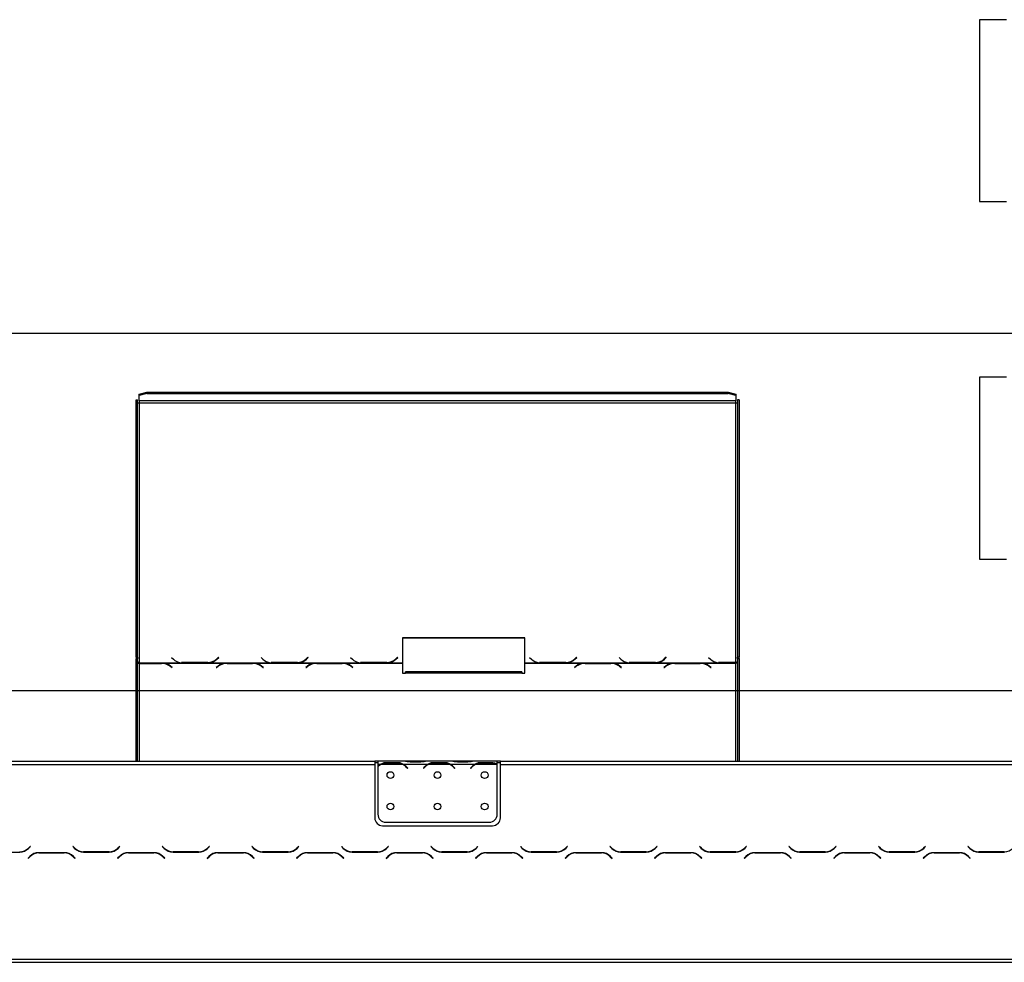
# Model space of a CAD drawing. Units: millimetres. Extents: x 26 to 4238, y 108 to 3331.
# Drawn here: x 970 to 1597, y 2555 to 3156 of the extents above; entities that cross this region are included whole.
import ezdxf

# ---------------------------------------------------------------- set-up
doc = ezdxf.new("R2010")
doc.units = ezdxf.units.MM
doc.header["$LTSCALE"] = 16
doc.layers.add('FORMAT', color=7, linetype='Continuous')
doc.styles.add('SLDTEXTSTYLE0', font='TXT', dxfattribs={"width": 0.75})
doc.dimstyles.new('SLDDIMSTYLE0', dxfattribs={"dimtxt": 56, "dimasz": 52.832, "dimexe": 0, "dimexo": 0.0625, "dimgap": 14, "dimtad": 1, "dimrnd": 1e-09, "dimzin": 12, "dimdsep": 46, "dimtxsty": 'SLDTEXTSTYLE0', "dimsah": 1, "dimcen": 0.09, "dimadec": 0, "dimazin": 3, "dimtfac": 1, "dimtofl": 0, "dimtmove": 0, "dimatfit": 3, "dimfxl": 0, "dimfrac": 2, "dimtolj": 1, "dimtzin": 12, "dimarcsym": 0})

# ---------------------------------------------------------------- blocks, each defined once
blk = doc.blocks.new('_D')
at = {"layer": 'FORMAT'}
for p, q in [((1598.3, 2928.04), (1581.24, 2928.04)), ((1581.24, 2928.04), (1581.24, 2812.18)), ((1803.46, 2928.04), (1820.53, 2928.04)), ((1820.53, 2928.04), (1820.53, 2812.18)), ((1741.04, 2914.91), (1687.28, 2825.31)), ((1581.24, 2812.18), (1598.3, 2812.18)), ((1820.53, 2812.18), (1803.46, 2812.18)), ((372.09, 2432.99), (372.09, 2744.39)), ((2100.09, 2432.99), (2100.09, 2744.39)), ((2100.09, 2728.39), (372.09, 2728.39))]:
    blk.add_line(p, q, dxfattribs=at)
for points in [[(372.09, 2728.39), (424.93, 2720.26), (424.93, 2736.52)], [(2100.09, 2728.39), (2047.26, 2736.52), (2047.26, 2720.26)]]:
    blk.add_solid(points, dxfattribs=at)
at = {"layer": 'FORMAT', "attachment_point": 1, "style": 'SLDTEXTSTYLE0'}
for s, insert, char_height in [('1', (1681.06, 2927.86), 44.8), ('68', (1598.3, 2902.2), 56), ('"', (1780.36, 2902.2), 56), ('16', (1714.16, 2869.93), 44.8), ('1728', (1618.13, 2800.58), 56)]:
    blk.add_mtext(s, dxfattribs=dict(at, insert=insert, char_height=char_height))
blk = doc.blocks.new('_D_1')
at = {"layer": 'FORMAT'}
for p, q in [((1598.3, 3155.68), (1581.24, 3155.68)), ((1581.24, 3155.68), (1581.24, 3039.82)), ((1803.46, 3155.68), (1820.53, 3155.68)), ((1820.53, 3155.68), (1820.53, 3039.82)), ((1741.04, 3142.55), (1687.28, 3052.95)), ((1581.24, 3039.82), (1598.3, 3039.82)), ((1820.53, 3039.82), (1803.46, 3039.82)), ((254.09, 2502.73), (254.09, 2972.04)), ((2218.09, 2502.73), (2218.09, 2972.04)), ((254.09, 2956.04), (2218.09, 2956.04))]:
    blk.add_line(p, q, dxfattribs=at)
for points in [[(254.09, 2956.04), (306.93, 2947.91), (306.93, 2964.16)], [(2218.09, 2956.04), (2165.26, 2964.16), (2165.26, 2947.91)]]:
    blk.add_solid(points, dxfattribs=at)
at = {"layer": 'FORMAT', "attachment_point": 1, "style": 'SLDTEXTSTYLE0'}
for s, insert, char_height in [('5', (1681.06, 3155.5), 44.8), ('77', (1598.3, 3129.85), 56), ('"', (1780.36, 3129.85), 56), ('16', (1714.16, 3097.57), 44.8), ('1964', (1618.13, 3028.22), 56)]:
    blk.add_mtext(s, dxfattribs=dict(at, insert=insert, char_height=char_height))

msp = doc.modelspace()

# ---------------------------------------------------------------- linework, layer by layer
at = {"color": 7, "linetype": 'Continuous', "lineweight": 25}
for p, q in [((1046.093, 2917.323), (1051.093, 2918.617)), ((1051.093, 2917.651), (1046.093, 2916.357)), ((1046.093, 2916.357), (1046.093, 2917.323)), ((1046.093, 2912.992), (1046.093, 2916.357)), ((1051.093, 2918.617), (1051.093, 2917.651)), ((1051.093, 2918.617), (1421.093, 2918.617)), ((1051.093, 2917.651), (1421.093, 2917.651)), ((1421.093, 2917.651), (1421.093, 2918.617)), ((1421.093, 2918.617), (1426.093, 2917.323)), ((1426.093, 2916.357), (1421.093, 2917.651)), ((1426.093, 2917.323), (1426.093, 2916.357)), ((1426.093, 2916.357), (1426.093, 2912.992)), ((1044.093, 2913.579), (1045.093, 2913.579)), ((1044.093, 2749.756), (1044.093, 2913.579)), ((1045.093, 2749.756), (1045.093, 2913.579)), ((1426.093, 2912.992), (1046.093, 2912.992)), ((1046.093, 2912.992), (1046.093, 2911.767)), ((1046.093, 2911.767), (1046.093, 2746.272)), ((1046.093, 2911.767), (1426.093, 2911.767)), ((1426.093, 2911.767), (1426.093, 2912.992)), ((1426.093, 2746.401), (1426.093, 2911.767)), ((1427.093, 2913.579), (1427.093, 2749.756)), ((1428.093, 2913.579), (1427.093, 2913.579)), ((1428.093, 2913.579), (1428.093, 2749.756)), ((1291.733, 2762.177), (1213.733, 2762.177)), ((1213.733, 2762.177), (1213.733, 2746.272)), ((1291.733, 2761.918), (1213.733, 2761.918)), ((1291.733, 2746.272), (1291.733, 2762.177)), ((1045.093, 2749.756), (1044.093, 2749.756)), ((1044.093, 2749.756), (1044.093, 2748.756)), ((1044.093, 2683.488), (1044.093, 2748.756)), ((1044.093, 2748.756), (1045.093, 2748.756)), ((1045.093, 2749.756), (1045.093, 2748.756)), ((1045.093, 2683.488), (1045.093, 2748.756)), ((1046.093, 2746.272), (1072.514, 2746.272)), ((1046.093, 2745.956), (1046.093, 2746.272)), ((1066.733, 2749.588), (1067.89, 2748.471)), ((1072.514, 2746.272), (1073.547, 2746.224)), ((1073.63, 2746.401), (1073.067, 2746.42)), ((1073.547, 2746.224), (1089.919, 2746.224)), ((1089.837, 2746.401), (1073.63, 2746.401)), ((1089.919, 2746.224), (1090.952, 2746.272)), ((1090.952, 2746.272), (1129.514, 2746.272)), ((1095.493, 2748.405), (1094.951, 2747.928)), ((1096.592, 2749.725), (1095.493, 2748.664)), ((1096.592, 2749.466), (1095.493, 2748.405)), ((1095.493, 2748.405), (1095.493, 2748.664)), ((1095.576, 2748.471), (1096.733, 2749.588)), ((1096.733, 2749.588), (1096.592, 2749.725)), ((1096.592, 2749.466), (1096.592, 2749.725)), ((1096.599, 2749.459), (1096.592, 2749.466)), ((1123.733, 2749.588), (1124.89, 2748.471)), ((1129.514, 2746.272), (1130.547, 2746.224)), ((1130.63, 2746.401), (1130.067, 2746.42)), ((1130.547, 2746.224), (1146.919, 2746.224)), ((1146.837, 2746.401), (1130.63, 2746.401)), ((1146.919, 2746.224), (1147.952, 2746.272)), ((1147.952, 2746.272), (1186.514, 2746.272)), ((1152.493, 2748.405), (1151.951, 2747.928)), ((1153.592, 2749.725), (1152.493, 2748.664)), ((1153.592, 2749.466), (1152.493, 2748.405)), ((1152.493, 2748.405), (1152.493, 2748.664)), ((1152.576, 2748.471), (1153.733, 2749.588)), ((1153.733, 2749.588), (1153.592, 2749.725)), ((1153.592, 2749.466), (1153.592, 2749.725)), ((1153.599, 2749.459), (1153.592, 2749.466)), ((1180.733, 2749.588), (1181.89, 2748.471)), ((1186.514, 2746.272), (1187.547, 2746.224)), ((1187.63, 2746.401), (1187.067, 2746.42)), ((1187.547, 2746.224), (1203.919, 2746.224)), ((1203.837, 2746.401), (1187.63, 2746.401)), ((1203.919, 2746.224), (1204.952, 2746.272)), ((1204.952, 2746.272), (1213.733, 2746.272)), ((1209.493, 2748.405), (1208.951, 2747.928)), ((1210.592, 2749.725), (1209.493, 2748.664)), ((1210.592, 2749.466), (1209.493, 2748.405)), ((1209.493, 2748.405), (1209.493, 2748.664)), ((1209.576, 2748.471), (1210.733, 2749.588)), ((1210.733, 2749.588), (1210.592, 2749.725)), ((1210.592, 2749.466), (1210.592, 2749.725)), ((1210.599, 2749.459), (1210.592, 2749.466)), ((1213.733, 2746.272), (1213.733, 2745.915)), ((1291.733, 2746.272), (1300.514, 2746.272)), ((1291.733, 2745.915), (1291.733, 2746.272)), ((1294.733, 2749.588), (1295.89, 2748.471)), ((1300.514, 2746.272), (1301.547, 2746.224)), ((1301.63, 2746.401), (1301.067, 2746.42)), ((1301.547, 2746.224), (1317.919, 2746.224)), ((1317.837, 2746.401), (1301.63, 2746.401)), ((1317.919, 2746.224), (1318.952, 2746.272)), ((1318.952, 2746.272), (1357.514, 2746.272)), ((1323.493, 2748.405), (1322.951, 2747.928)), ((1324.592, 2749.725), (1323.493, 2748.664)), ((1324.592, 2749.466), (1323.493, 2748.405)), ((1323.493, 2748.405), (1323.493, 2748.664)), ((1323.576, 2748.471), (1324.733, 2749.588)), ((1324.733, 2749.588), (1324.592, 2749.725)), ((1324.592, 2749.466), (1324.592, 2749.725)), ((1324.599, 2749.459), (1324.592, 2749.466)), ((1351.733, 2749.588), (1352.89, 2748.471)), ((1357.514, 2746.272), (1358.547, 2746.224)), ((1358.63, 2746.401), (1358.067, 2746.42)), ((1358.547, 2746.224), (1374.919, 2746.224)), ((1374.837, 2746.401), (1358.63, 2746.401)), ((1374.919, 2746.224), (1375.952, 2746.272)), ((1375.952, 2746.272), (1414.514, 2746.272)), ((1380.493, 2748.405), (1379.951, 2747.928)), ((1381.592, 2749.725), (1380.493, 2748.664)), ((1381.592, 2749.466), (1380.493, 2748.405)), ((1380.493, 2748.405), (1380.493, 2748.664)), ((1380.576, 2748.471), (1381.733, 2749.588)), ((1381.733, 2749.588), (1381.592, 2749.725)), ((1381.592, 2749.466), (1381.592, 2749.725)), ((1381.599, 2749.459), (1381.592, 2749.466)), ((1408.733, 2749.588), (1409.89, 2748.471)), ((1414.514, 2746.272), (1415.547, 2746.224)), ((1415.63, 2746.401), (1415.067, 2746.42)), ((1415.547, 2746.224), (1426.093, 2746.224)), ((1426.093, 2746.401), (1415.63, 2746.401)), ((1426.093, 2746.224), (1426.093, 2746.401)), ((1426.093, 2746.224), (1426.093, 2745.915)), ((1428.093, 2749.756), (1427.093, 2749.756)), ((1427.093, 2748.861), (1427.093, 2749.756)), ((1427.093, 2748.861), (1428.093, 2748.861)), ((1427.093, 2748.861), (1427.093, 2683.488)), ((1428.093, 2748.861), (1428.093, 2749.756)), ((1428.093, 2748.861), (1428.093, 2683.488)), ((1060.373, 2745.956), (1046.093, 2745.956)), ((1046.093, 2745.956), (1046.093, 2745.811)), ((1046.093, 2745.811), (1060.29, 2745.811)), ((1061.406, 2745.915), (1060.373, 2745.956)), ((1061.406, 2745.915), (1101.014, 2745.915)), ((1061.406, 2745.915), (1061.406, 2745.632)), ((1065.947, 2743.964), (1067.045, 2743.099)), ((1067.187, 2743.21), (1066.03, 2744.122)), ((1067.045, 2743.099), (1067.187, 2743.21)), ((1096.39, 2744.122), (1095.233, 2743.21)), ((1095.233, 2743.21), (1095.375, 2743.099)), ((1095.375, 2743.099), (1096.473, 2743.964)), ((1102.047, 2745.956), (1101.014, 2745.915)), ((1118.419, 2745.956), (1102.047, 2745.956)), ((1102.13, 2745.811), (1118.337, 2745.811)), ((1119.452, 2745.915), (1118.419, 2745.956)), ((1119.452, 2745.915), (1158.014, 2745.915)), ((1119.452, 2745.915), (1119.452, 2745.632)), ((1123.993, 2743.964), (1125.092, 2743.099)), ((1125.233, 2743.21), (1124.076, 2744.122)), ((1125.092, 2743.099), (1125.233, 2743.21)), ((1153.39, 2744.122), (1152.233, 2743.21)), ((1152.233, 2743.21), (1152.375, 2743.099)), ((1152.375, 2743.099), (1153.473, 2743.964)), ((1159.047, 2745.956), (1158.014, 2745.915)), ((1175.419, 2745.956), (1159.047, 2745.956)), ((1159.13, 2745.811), (1175.337, 2745.811)), ((1176.452, 2745.915), (1175.419, 2745.956)), ((1176.452, 2745.915), (1213.733, 2745.915)), ((1176.452, 2745.915), (1176.452, 2745.632)), ((1180.993, 2743.964), (1182.092, 2743.099)), ((1182.233, 2743.21), (1181.076, 2744.122)), ((1182.092, 2743.099), (1182.233, 2743.21)), ((1213.733, 2745.915), (1213.733, 2739.611)), ((1289.733, 2740.38), (1215.733, 2740.38)), ((1215.733, 2739.611), (1215.733, 2740.38)), ((1289.733, 2740.38), (1289.733, 2739.611)), ((1291.733, 2739.611), (1291.733, 2745.915)), ((1291.733, 2745.915), (1329.014, 2745.915)), ((1324.39, 2744.122), (1323.233, 2743.21)), ((1323.233, 2743.21), (1323.375, 2743.099)), ((1323.375, 2743.099), (1324.473, 2743.964)), ((1330.047, 2745.956), (1329.014, 2745.915)), ((1346.419, 2745.956), (1330.047, 2745.956)), ((1330.13, 2745.811), (1346.337, 2745.811)), ((1347.452, 2745.915), (1346.419, 2745.956)), ((1347.452, 2745.915), (1386.014, 2745.915)), ((1347.452, 2745.915), (1347.452, 2745.632)), ((1351.993, 2743.964), (1353.092, 2743.099)), ((1353.233, 2743.21), (1352.076, 2744.122)), ((1353.092, 2743.099), (1353.233, 2743.21)), ((1381.39, 2744.122), (1380.233, 2743.21)), ((1380.233, 2743.21), (1380.375, 2743.099)), ((1380.375, 2743.099), (1381.473, 2743.964)), ((1387.047, 2745.956), (1386.014, 2745.915)), ((1403.419, 2745.956), (1387.047, 2745.956)), ((1387.13, 2745.811), (1403.337, 2745.811)), ((1404.452, 2745.915), (1403.419, 2745.956)), ((1404.452, 2745.915), (1426.093, 2745.915)), ((1404.452, 2745.915), (1404.452, 2745.632)), ((1408.993, 2743.964), (1410.092, 2743.099)), ((1410.233, 2743.21), (1409.076, 2744.122)), ((1410.092, 2743.099), (1410.233, 2743.21)), ((1213.733, 2739.611), (1215.733, 2739.611)), ((1289.733, 2739.611), (1215.733, 2739.611)), ((1289.733, 2739.611), (1291.733, 2739.611)), ((462.593, 2683.488), (1196.093, 2683.488)), ((1196.093, 2683.488), (1196.093, 2681.488)), ((1198.093, 2683.488), (1196.093, 2683.488)), ((1198.093, 2683.488), (1198.093, 2681.488)), ((1214.859, 2683.488), (1198.093, 2683.488)), ((1215.287, 2683.488), (1214.859, 2683.488)), ((1218.761, 2683.488), (1215.287, 2683.488)), ((1225.426, 2683.488), (1218.761, 2683.488)), ((1228.9, 2683.488), (1225.426, 2683.488)), ((1229.328, 2683.488), (1228.9, 2683.488)), ((1244.859, 2683.488), (1229.328, 2683.488)), ((1245.287, 2683.488), (1244.859, 2683.488)), ((1248.761, 2683.488), (1245.287, 2683.488)), ((1255.426, 2683.488), (1248.761, 2683.488)), ((1258.9, 2683.488), (1255.426, 2683.488)), ((1259.374, 2683.488), (1258.9, 2683.488)), ((1274.093, 2683.488), (1259.328, 2683.488)), ((1274.093, 2681.665), (1274.093, 2683.488)), ((1276.093, 2683.488), (1274.093, 2683.488)), ((1276.093, 2681.488), (1276.093, 2683.488)), ((1276.093, 2683.488), (2009.593, 2683.488)), ((462.593, 2681.488), (1196.093, 2681.488)), ((1198.093, 2682.488), (1196.093, 2682.488)), ((1196.093, 2681.488), (1196.093, 2647.488)), ((1199.859, 2681.488), (1198.093, 2681.488)), ((1198.093, 2681.488), (1198.093, 2680.151)), ((1198.093, 2679.864), (1198.093, 2649.724)), ((1213.9, 2681.488), (1200.287, 2681.488)), ((1203.761, 2682.8), (1210.426, 2682.8)), ((1203.761, 2682.144), (1203.761, 2682.8)), ((1203.761, 2682.304), (1210.426, 2682.304)), ((1210.426, 2682.144), (1210.426, 2682.8)), ((1229.859, 2681.488), (1214.328, 2681.488)), ((1216.401, 2679.518), (1216.94, 2678.876)), ((1217.093, 2679.004), (1216.554, 2679.647)), ((1216.94, 2678.876), (1217.093, 2679.004)), ((1225.426, 2682.999), (1218.761, 2682.999)), ((1227.632, 2679.647), (1227.093, 2679.004)), ((1227.093, 2679.004), (1227.247, 2678.876)), ((1227.247, 2678.876), (1227.786, 2679.518)), ((1243.9, 2681.488), (1230.287, 2681.488)), ((1233.761, 2682.8), (1240.426, 2682.8)), ((1233.761, 2682.144), (1233.761, 2682.8)), ((1233.761, 2682.304), (1240.426, 2682.304)), ((1240.426, 2682.144), (1240.426, 2682.8)), ((1259.859, 2681.488), (1244.328, 2681.488)), ((1246.401, 2679.518), (1246.94, 2678.876)), ((1247.093, 2679.004), (1246.554, 2679.647)), ((1246.94, 2678.876), (1247.093, 2679.004)), ((1255.426, 2682.999), (1248.761, 2682.999)), ((1257.632, 2679.647), (1257.093, 2679.004)), ((1257.093, 2679.004), (1257.247, 2678.876)), ((1257.247, 2678.876), (1257.786, 2679.518)), ((1273.9, 2681.488), (1260.287, 2681.488)), ((1263.761, 2682.144), (1263.761, 2682.8)), ((1263.761, 2682.8), (1270.426, 2682.8)), ((1263.761, 2682.304), (1270.426, 2682.304)), ((1270.426, 2682.144), (1270.426, 2682.8)), ((1276.093, 2682.488), (1274.093, 2682.488)), ((1274.093, 2681.577), (1274.093, 2681.665)), ((1274.093, 2649.724), (1274.093, 2681.389)), ((1276.093, 2647.488), (1276.093, 2681.488)), ((1276.093, 2681.488), (2009.593, 2681.488)), ((1201.093, 2642.488), (1271.093, 2642.488)), ((1203.093, 2644.724), (1269.093, 2644.724)), ((976.702, 2629.33), (975.604, 2628.232)), ((975.687, 2628.032), (976.843, 2629.188)), ((976.843, 2629.188), (976.702, 2629.33)), ((1003.985, 2629.33), (1003.843, 2629.188)), ((1003.843, 2629.188), (1005, 2628.032)), ((1005.083, 2628.232), (1003.985, 2629.33)), ((1033.702, 2629.33), (1032.604, 2628.232)), ((1032.687, 2628.032), (1033.843, 2629.188)), ((1033.843, 2629.188), (1033.702, 2629.33)), ((1060.985, 2629.33), (1060.843, 2629.188)), ((1060.843, 2629.188), (1062, 2628.032)), ((1062.083, 2628.232), (1060.985, 2629.33)), ((1090.702, 2629.33), (1089.604, 2628.232)), ((1089.687, 2628.032), (1090.843, 2629.188)), ((1090.843, 2629.188), (1090.702, 2629.33)), ((1117.985, 2629.33), (1117.843, 2629.188)), ((1117.843, 2629.188), (1119, 2628.032)), ((1119.083, 2628.232), (1117.985, 2629.33)), ((1147.702, 2629.33), (1146.604, 2628.232)), ((1146.687, 2628.032), (1147.843, 2629.188)), ((1147.843, 2629.188), (1147.702, 2629.33)), ((1174.985, 2629.33), (1174.843, 2629.188)), ((1174.843, 2629.188), (1176, 2628.032)), ((1176.083, 2628.232), (1174.985, 2629.33)), ((1204.702, 2629.33), (1203.604, 2628.232)), ((1203.687, 2628.032), (1204.843, 2629.188)), ((1204.843, 2629.188), (1204.702, 2629.33)), ((1231.985, 2629.33), (1231.843, 2629.188)), ((1231.843, 2629.188), (1233, 2628.032)), ((1233.083, 2628.232), (1231.985, 2629.33)), ((1261.702, 2629.33), (1260.604, 2628.232)), ((1260.687, 2628.032), (1261.843, 2629.188)), ((1261.843, 2629.188), (1261.702, 2629.33)), ((1288.985, 2629.33), (1288.843, 2629.188)), ((1288.843, 2629.188), (1290, 2628.032)), ((1290.083, 2628.232), (1288.985, 2629.33)), ((1318.702, 2629.33), (1317.604, 2628.232)), ((1317.687, 2628.032), (1318.843, 2629.188)), ((1318.843, 2629.188), (1318.702, 2629.33)), ((1345.985, 2629.33), (1345.843, 2629.188)), ((1345.843, 2629.188), (1347, 2628.032)), ((1347.083, 2628.232), (1345.985, 2629.33)), ((1375.702, 2629.33), (1374.604, 2628.232)), ((1374.687, 2628.032), (1375.843, 2629.188)), ((1375.843, 2629.188), (1375.702, 2629.33)), ((1402.985, 2629.33), (1402.843, 2629.188)), ((1402.843, 2629.188), (1404, 2628.032)), ((1404.083, 2628.232), (1402.985, 2629.33)), ((1432.702, 2629.33), (1431.604, 2628.232)), ((1431.687, 2628.032), (1432.843, 2629.188)), ((1432.843, 2629.188), (1432.702, 2629.33)), ((1459.985, 2629.33), (1459.843, 2629.188)), ((1459.843, 2629.188), (1461, 2628.032)), ((1461.083, 2628.232), (1459.985, 2629.33)), ((1489.702, 2629.33), (1488.604, 2628.232)), ((1488.687, 2628.032), (1489.843, 2629.188)), ((1489.843, 2629.188), (1489.702, 2629.33)), ((1516.985, 2629.33), (1516.843, 2629.188)), ((1516.843, 2629.188), (1518, 2628.032)), ((1518.083, 2628.232), (1516.985, 2629.33)), ((1546.702, 2629.33), (1545.604, 2628.232)), ((1545.687, 2628.032), (1546.843, 2629.188)), ((1546.843, 2629.188), (1546.702, 2629.33)), ((1573.985, 2629.33), (1573.843, 2629.188)), ((1573.843, 2629.188), (1575, 2628.032)), ((1575.083, 2628.232), (1573.985, 2629.33)), ((953.657, 2625.688), (970.03, 2625.688)), ((976.5, 2622.945), (975.343, 2621.788)), ((975.343, 2621.788), (975.485, 2621.647)), ((975.485, 2621.647), (976.583, 2622.745)), ((998.53, 2625.288), (982.157, 2625.288)), ((982.24, 2625.088), (998.447, 2625.088)), ((1004.104, 2622.745), (1005.202, 2621.647)), ((1005.343, 2621.788), (1004.187, 2622.945)), ((1005.202, 2621.647), (1005.343, 2621.788)), ((1010.657, 2625.688), (1027.03, 2625.688)), ((1026.947, 2625.888), (1010.74, 2625.888)), ((1033.5, 2622.945), (1032.343, 2621.788)), ((1032.343, 2621.788), (1032.485, 2621.647)), ((1032.485, 2621.647), (1033.583, 2622.745)), ((1055.53, 2625.288), (1039.157, 2625.288)), ((1039.24, 2625.088), (1055.447, 2625.088)), ((1044.093, 2625.088), (1044.093, 2625.288)), ((1045.093, 2625.088), (1045.093, 2625.288)), ((1061.104, 2622.745), (1062.202, 2621.647)), ((1062.343, 2621.788), (1061.187, 2622.945)), ((1062.202, 2621.647), (1062.343, 2621.788)), ((1067.657, 2625.688), (1084.03, 2625.688)), ((1083.947, 2625.888), (1067.74, 2625.888)), ((1090.5, 2622.945), (1089.343, 2621.788)), ((1089.343, 2621.788), (1089.485, 2621.647)), ((1089.485, 2621.647), (1090.583, 2622.745)), ((1112.53, 2625.288), (1096.157, 2625.288)), ((1096.24, 2625.088), (1112.447, 2625.088)), ((1118.104, 2622.745), (1119.202, 2621.647)), ((1119.343, 2621.788), (1118.187, 2622.945)), ((1119.202, 2621.647), (1119.343, 2621.788)), ((1124.657, 2625.688), (1141.03, 2625.688)), ((1140.947, 2625.888), (1124.74, 2625.888)), ((1147.5, 2622.945), (1146.343, 2621.788)), ((1146.343, 2621.788), (1146.485, 2621.647)), ((1146.485, 2621.647), (1147.583, 2622.745)), ((1169.53, 2625.288), (1153.157, 2625.288)), ((1153.24, 2625.088), (1169.447, 2625.088)), ((1175.104, 2622.745), (1176.202, 2621.647)), ((1176.343, 2621.788), (1175.187, 2622.945)), ((1176.202, 2621.647), (1176.343, 2621.788)), ((1181.657, 2625.688), (1198.03, 2625.688)), ((1197.947, 2625.888), (1181.74, 2625.888)), ((1204.5, 2622.945), (1203.343, 2621.788)), ((1203.343, 2621.788), (1203.485, 2621.647)), ((1203.485, 2621.647), (1204.583, 2622.745)), ((1226.53, 2625.288), (1210.157, 2625.288)), ((1210.24, 2625.088), (1226.447, 2625.088)), ((1232.104, 2622.745), (1233.202, 2621.647)), ((1233.343, 2621.788), (1232.187, 2622.945)), ((1233.202, 2621.647), (1233.343, 2621.788)), ((1238.657, 2625.688), (1255.03, 2625.688)), ((1254.947, 2625.888), (1238.74, 2625.888)), ((1261.5, 2622.945), (1260.343, 2621.788)), ((1260.343, 2621.788), (1260.485, 2621.647)), ((1260.485, 2621.647), (1261.583, 2622.745)), ((1283.53, 2625.288), (1267.157, 2625.288)), ((1267.24, 2625.088), (1283.447, 2625.088)), ((1289.104, 2622.745), (1290.202, 2621.647)), ((1290.343, 2621.788), (1289.187, 2622.945)), ((1290.202, 2621.647), (1290.343, 2621.788)), ((1295.657, 2625.688), (1312.03, 2625.688)), ((1311.947, 2625.888), (1295.74, 2625.888)), ((1318.5, 2622.945), (1317.343, 2621.788)), ((1317.343, 2621.788), (1317.485, 2621.647)), ((1317.485, 2621.647), (1318.583, 2622.745)), ((1340.53, 2625.288), (1324.157, 2625.288)), ((1324.24, 2625.088), (1340.447, 2625.088)), ((1346.104, 2622.745), (1347.202, 2621.647)), ((1347.343, 2621.788), (1346.187, 2622.945)), ((1347.202, 2621.647), (1347.343, 2621.788)), ((1352.657, 2625.688), (1369.03, 2625.688)), ((1368.947, 2625.888), (1352.74, 2625.888)), ((1375.5, 2622.945), (1374.343, 2621.788)), ((1374.343, 2621.788), (1374.485, 2621.647)), ((1374.485, 2621.647), (1375.583, 2622.745)), ((1397.53, 2625.288), (1381.157, 2625.288)), ((1381.24, 2625.088), (1397.447, 2625.088)), ((1403.104, 2622.745), (1404.202, 2621.647)), ((1404.343, 2621.788), (1403.187, 2622.945)), ((1404.202, 2621.647), (1404.343, 2621.788)), ((1409.657, 2625.688), (1426.03, 2625.688)), ((1425.947, 2625.888), (1409.74, 2625.888)), ((1427.093, 2625.971), (1427.093, 2625.759)), ((1428.093, 2626.182), (1428.093, 2625.959)), ((1432.5, 2622.945), (1431.343, 2621.788)), ((1431.343, 2621.788), (1431.485, 2621.647)), ((1431.485, 2621.647), (1432.583, 2622.745)), ((1454.53, 2625.288), (1438.157, 2625.288)), ((1438.24, 2625.088), (1454.447, 2625.088)), ((1460.104, 2622.745), (1461.202, 2621.647)), ((1461.343, 2621.788), (1460.187, 2622.945)), ((1461.202, 2621.647), (1461.343, 2621.788)), ((1466.657, 2625.688), (1483.03, 2625.688)), ((1482.947, 2625.888), (1466.74, 2625.888)), ((1489.5, 2622.945), (1488.343, 2621.788)), ((1488.343, 2621.788), (1488.485, 2621.647)), ((1488.485, 2621.647), (1489.583, 2622.745)), ((1511.53, 2625.288), (1495.157, 2625.288)), ((1495.24, 2625.088), (1511.447, 2625.088)), ((1517.104, 2622.745), (1518.202, 2621.647)), ((1518.343, 2621.788), (1517.187, 2622.945)), ((1518.202, 2621.647), (1518.343, 2621.788)), ((1523.657, 2625.688), (1540.03, 2625.688)), ((1539.947, 2625.888), (1523.74, 2625.888)), ((1546.5, 2622.945), (1545.343, 2621.788)), ((1545.343, 2621.788), (1545.485, 2621.647)), ((1545.485, 2621.647), (1546.583, 2622.745)), ((1568.53, 2625.288), (1552.157, 2625.288)), ((1552.24, 2625.088), (1568.447, 2625.088)), ((1574.104, 2622.745), (1575.202, 2621.647)), ((1575.343, 2621.788), (1574.187, 2622.945)), ((1575.202, 2621.647), (1575.343, 2621.788)), ((1580.657, 2625.688), (1597.03, 2625.688)), ((1596.947, 2625.888), (1580.74, 2625.888)), ((304.593, 2557.488), (2167.593, 2557.488)), ((304.593, 2555.488), (2167.593, 2555.488))]:
    msp.add_line(p, q, dxfattribs=at)
at = {"color": 8, "linetype": 'Continuous', "lineweight": 25}
for p, q in [((1073.63, 2746.224), (1073.63, 2746.401)), ((1089.837, 2746.224), (1089.837, 2746.401)), ((1130.63, 2746.224), (1130.63, 2746.401)), ((1146.837, 2746.224), (1146.837, 2746.401)), ((1187.63, 2746.224), (1187.63, 2746.401)), ((1203.837, 2746.224), (1203.837, 2746.401)), ((1301.63, 2746.224), (1301.63, 2746.401)), ((1317.837, 2746.224), (1317.837, 2746.401)), ((1358.63, 2746.224), (1358.63, 2746.401)), ((1374.837, 2746.224), (1374.837, 2746.401)), ((1415.63, 2746.224), (1415.63, 2746.401)), ((1046.093, 2745.811), (1046.093, 2683.488)), ((1066.03, 2743.899), (1066.03, 2744.122)), ((1096.39, 2743.899), (1096.39, 2744.122)), ((1124.076, 2743.899), (1124.076, 2744.122)), ((1153.39, 2743.899), (1153.39, 2744.122)), ((1181.076, 2743.899), (1181.076, 2744.122)), ((1324.39, 2743.899), (1324.39, 2744.122)), ((1352.076, 2743.899), (1352.076, 2744.122)), ((1381.39, 2743.899), (1381.39, 2744.122)), ((1409.076, 2743.899), (1409.076, 2744.122)), ((1426.093, 2683.488), (1426.093, 2745.915)), ((1218.761, 2682.999), (1218.761, 2683.488)), ((1225.426, 2682.999), (1225.426, 2683.488)), ((1248.761, 2682.999), (1248.761, 2683.488)), ((1255.426, 2682.999), (1255.426, 2683.488)), ((1046.093, 2625.288), (1046.093, 2625.088)), ((1426.093, 2625.689), (1426.093, 2625.89))]:
    msp.add_line(p, q, dxfattribs=at)
at = {"color": 7, "linetype": 'Continuous', "lineweight": 25}
for centre in [(1206.093, 2674.724), (1236.093, 2674.724), (1266.093, 2674.724), (1206.093, 2654.724), (1236.093, 2654.724), (1266.093, 2654.724)]:
    msp.add_circle(centre, 2.15, dxfattribs=at)
for centre, radius, start, end in [((1045.86, 2912.927), 1.183, 229.609308, 281.369055), ((1426.327, 2912.927), 1.183, 258.630945, 310.390692), ((1073.506, 2754.321), 8.11, 226.168093, 262.971692), ((1089.86, 2754.544), 8.143, 269.837068, 313.775588), ((1089.96, 2754.321), 8.11, 277.028308, 313.831907), ((1130.506, 2754.321), 8.11, 226.168093, 262.971692), ((1146.86, 2754.544), 8.143, 269.837068, 313.775588), ((1146.96, 2754.321), 8.11, 277.028308, 313.831907), ((1187.506, 2754.321), 8.11, 226.168093, 262.971692), ((1203.86, 2754.544), 8.143, 269.837068, 313.775588), ((1203.96, 2754.321), 8.11, 277.028308, 313.831907), ((1301.506, 2754.321), 8.11, 226.168093, 262.971692), ((1317.86, 2754.544), 8.143, 269.837068, 313.775588), ((1317.96, 2754.321), 8.11, 277.028308, 313.831907), ((1358.506, 2754.321), 8.11, 226.168093, 262.971692), ((1374.86, 2754.544), 8.143, 269.837068, 313.775588), ((1374.96, 2754.321), 8.11, 277.028308, 313.831907), ((1415.506, 2754.321), 8.11, 226.168093, 262.971692), ((1060.421, 2736.623), 9.188, 53.02904, 90.817104), ((1060.602, 2736.986), 8.965, 52.7404, 84.857059), ((1101.818, 2736.986), 8.965, 95.142941, 127.2596), ((1101.999, 2736.623), 9.188, 89.182896, 126.97096), ((1118.468, 2736.623), 9.188, 53.02904, 90.817104), ((1118.649, 2736.986), 8.965, 52.7404, 84.857059), ((1158.818, 2736.986), 8.965, 95.142941, 127.2596), ((1158.999, 2736.623), 9.188, 89.182896, 126.97096), ((1175.468, 2736.623), 9.188, 53.02904, 90.817104), ((1175.649, 2736.986), 8.965, 52.7404, 84.857059), ((1329.818, 2736.986), 8.965, 95.142941, 127.2596), ((1329.999, 2736.623), 9.188, 89.182896, 126.97096), ((1346.468, 2736.623), 9.188, 53.02904, 90.817104), ((1346.649, 2736.986), 8.965, 52.7404, 84.857059), ((1386.818, 2736.986), 8.965, 95.142941, 127.2596), ((1386.999, 2736.623), 9.188, 89.182896, 126.97096), ((1403.468, 2736.623), 9.188, 53.02904, 90.817104), ((1403.649, 2736.986), 8.965, 52.7404, 84.857059), ((1203.761, 2674.504), 7.8, 116.442963, 136.600294), ((1203.761, 2674.504), 8, 119.191593, 135.106), ((1203.761, 2674.504), 7.8, 90, 116.442963), ((1210.426, 2674.504), 7.8, 63.557037, 90), ((1210.426, 2674.504), 7.8, 40, 63.557037), ((1210.426, 2674.504), 8, 40, 60.808407), ((1233.761, 2674.504), 8, 119.191593, 140), ((1233.761, 2674.504), 7.8, 116.442963, 140), ((1233.761, 2674.504), 7.8, 90, 116.442963), ((1240.426, 2674.504), 7.8, 63.557037, 90), ((1240.426, 2674.504), 7.8, 40, 63.557037), ((1240.426, 2674.504), 8, 40, 60.808407), ((1263.761, 2674.504), 8, 119.191593, 140), ((1263.761, 2674.504), 7.8, 116.442963, 140), ((1263.761, 2674.504), 7.8, 90, 116.442963), ((1270.426, 2674.504), 7.8, 63.557037, 90), ((1270.426, 2674.504), 7.8, 61.954801, 63.557037), ((1201.093, 2647.488), 5, 180, 270), ((1203.093, 2649.724), 5, 180, 270), ((1269.093, 2649.724), 5, 270, 0), ((1271.093, 2647.488), 5, 270, 0), ((969.947, 2633.888), 8, 270, 315), ((970.03, 2633.688), 8, 270, 315), ((1010.657, 2633.688), 8, 225, 270), ((1010.74, 2633.888), 8, 225, 270), ((1026.947, 2633.888), 8, 270, 315), ((1027.03, 2633.688), 8, 270, 315), ((1067.657, 2633.688), 8, 225, 270), ((1067.74, 2633.888), 8, 225, 270), ((1083.947, 2633.888), 8, 270, 315), ((1084.03, 2633.688), 8, 270, 315), ((1124.657, 2633.688), 8, 225, 270), ((1124.74, 2633.888), 8, 225, 270), ((1140.947, 2633.888), 8, 270, 315), ((1141.03, 2633.688), 8, 270, 315), ((1181.657, 2633.688), 8, 225, 270), ((1181.74, 2633.888), 8, 225, 270), ((1197.947, 2633.888), 8, 270, 315), ((1198.03, 2633.688), 8, 270, 315), ((1238.657, 2633.688), 8, 225, 270), ((1238.74, 2633.888), 8, 225, 270), ((1254.947, 2633.888), 8, 270, 315), ((1255.03, 2633.688), 8, 270, 315), ((1295.657, 2633.688), 8, 225, 270), ((1295.74, 2633.888), 8, 225, 270), ((1311.947, 2633.888), 8, 270, 315), ((1312.03, 2633.688), 8, 270, 315), ((1352.657, 2633.688), 8, 225, 270), ((1352.74, 2633.888), 8, 225, 270), ((1368.947, 2633.888), 8, 270, 315), ((1369.03, 2633.688), 8, 270, 315), ((1409.657, 2633.688), 8, 225, 270), ((1409.74, 2633.888), 8, 225, 270), ((1425.947, 2633.888), 8, 270, 315), ((1426.03, 2633.688), 8, 270, 315), ((1466.657, 2633.688), 8, 225, 270), ((1466.74, 2633.888), 8, 225, 270), ((1482.947, 2633.888), 8, 270, 315), ((1483.03, 2633.688), 8, 270, 315), ((1523.657, 2633.688), 8, 225, 270), ((1523.74, 2633.888), 8, 225, 270), ((1539.947, 2633.888), 8, 270, 315), ((1540.03, 2633.688), 8, 270, 315), ((1580.657, 2633.688), 8, 225, 270), ((1580.74, 2633.888), 8, 225, 270), ((1596.947, 2633.888), 8, 270, 315), ((982.157, 2617.288), 8, 90, 135), ((982.24, 2617.088), 8, 90, 135), ((998.447, 2617.088), 8, 45, 90), ((998.53, 2617.288), 8, 45, 90), ((1039.157, 2617.288), 8, 90, 135), ((1039.24, 2617.088), 8, 90, 135), ((1055.447, 2617.088), 8, 45, 90), ((1055.53, 2617.288), 8, 45, 90), ((1096.157, 2617.288), 8, 90, 135), ((1096.24, 2617.088), 8, 90, 135), ((1112.447, 2617.088), 8, 45, 90), ((1112.53, 2617.288), 8, 45, 90), ((1153.157, 2617.288), 8, 90, 135), ((1153.24, 2617.088), 8, 90, 135), ((1169.447, 2617.088), 8, 45, 90), ((1169.53, 2617.288), 8, 45, 90), ((1210.157, 2617.288), 8, 90, 135), ((1210.24, 2617.088), 8, 90, 135), ((1226.447, 2617.088), 8, 45, 90), ((1226.53, 2617.288), 8, 45, 90), ((1267.157, 2617.288), 8, 90, 135), ((1267.24, 2617.088), 8, 90, 135), ((1283.447, 2617.088), 8, 45, 90), ((1283.53, 2617.288), 8, 45, 90), ((1324.157, 2617.288), 8, 90, 135), ((1324.24, 2617.088), 8, 90, 135), ((1340.447, 2617.088), 8, 45, 90), ((1340.53, 2617.288), 8, 45, 90), ((1381.157, 2617.288), 8, 90, 135), ((1381.24, 2617.088), 8, 90, 135), ((1397.447, 2617.088), 8, 45, 90), ((1397.53, 2617.288), 8, 45, 90), ((1438.157, 2617.288), 8, 90, 135), ((1438.24, 2617.088), 8, 90, 135), ((1454.447, 2617.088), 8, 45, 90), ((1454.53, 2617.288), 8, 45, 90), ((1495.157, 2617.288), 8, 90, 135), ((1495.24, 2617.088), 8, 90, 135), ((1511.447, 2617.088), 8, 45, 90), ((1511.53, 2617.288), 8, 45, 90), ((1552.157, 2617.288), 8, 90, 135), ((1552.24, 2617.088), 8, 90, 135), ((1568.447, 2617.088), 8, 45, 90), ((1568.53, 2617.288), 8, 45, 90)]:
    msp.add_arc(centre, radius, start, end, dxfattribs=at)
for points in [[(1045.093, 2747.024), (1045.108, 2746.949), (1045.139, 2746.799), (1045.37, 2746.59), (1045.7, 2746.407), (1045.962, 2746.317), (1046.093, 2746.272)], [(1426.093, 2746.401), (1426.224, 2746.435), (1426.487, 2746.503), (1426.817, 2746.654), (1427.048, 2746.831), (1427.078, 2746.96), (1427.093, 2747.024)], [(1427.093, 2746.129), (1427.078, 2746.082), (1427.048, 2745.987), (1426.817, 2745.884), (1426.487, 2745.843), (1426.224, 2745.891), (1426.093, 2745.915)], [(1046.093, 2745.811), (1045.962, 2745.786), (1045.7, 2745.738), (1045.37, 2745.78), (1045.139, 2745.883), (1045.108, 2745.977), (1045.093, 2746.024)]]:
    msp.add_open_spline(points, degree=3, dxfattribs=at)
for points, knots in [([(1045.093, 2746.261), (1045.17, 2746.232), (1045.457, 2746.12), (1045.824, 2746.059), (1046.093, 2746.013)], [0, 0, 0, 0, 0.2655784, 1, 1, 1, 1]), ([(1426.093, 2746.142), (1426.363, 2746.177), (1426.73, 2746.224), (1427.017, 2746.32), (1427.093, 2746.346)], [0, 0, 0, 0, 0.7344216, 1, 1, 1, 1]), ([(1218.761, 2682.999), (1218.051, 2683.068), (1216.631, 2683.208), (1215.45, 2683.395), (1214.859, 2683.488)], [0, 0, 0, 0, 0.4999557, 1, 1, 1, 1]), ([(1229.328, 2683.488), (1228.738, 2683.394), (1227.557, 2683.206), (1226.137, 2683.068), (1225.426, 2682.999)], [0, 0, 0, 0, 0.4997756, 1, 1, 1, 1]), ([(1248.761, 2682.999), (1248.051, 2683.068), (1246.631, 2683.208), (1245.45, 2683.395), (1244.859, 2683.488)], [0, 0, 0, 0, 0.49995573, 1, 1, 1, 1]), ([(1259.328, 2683.488), (1258.738, 2683.394), (1257.557, 2683.206), (1256.137, 2683.068), (1255.426, 2682.999)], [0, 0, 0, 0, 0.4997756, 1, 1, 1, 1]), ([(1199.859, 2681.488), (1200.449, 2681.881), (1201.63, 2682.665), (1203.05, 2682.755), (1203.761, 2682.8)], [0, 0, 0, 0, 0.4997756, 1, 1, 1, 1]), ([(1210.426, 2682.8), (1211.136, 2682.754), (1212.555, 2682.662), (1213.737, 2681.88), (1214.328, 2681.488)], [0, 0, 0, 0, 0.4999557, 1, 1, 1, 1]), ([(1229.859, 2681.488), (1230.449, 2681.881), (1231.63, 2682.665), (1233.05, 2682.755), (1233.761, 2682.8)], [0, 0, 0, 0, 0.4997756, 1, 1, 1, 1]), ([(1240.426, 2682.8), (1241.136, 2682.754), (1242.555, 2682.662), (1243.737, 2681.88), (1244.328, 2681.488)], [0, 0, 0, 0, 0.4999557, 1, 1, 1, 1]), ([(1259.859, 2681.488), (1260.449, 2681.881), (1261.63, 2682.665), (1263.05, 2682.755), (1263.761, 2682.8)], [0, 0, 0, 0, 0.4997756, 1, 1, 1, 1]), ([(1270.426, 2682.8), (1271.086, 2682.76), (1272.407, 2682.681), (1273.531, 2682.004), (1274.093, 2681.665)], [0, 0, 0, 0, 0.4998913, 1, 1, 1, 1])]:
    msp.add_open_spline(points, degree=3, knots=knots, dxfattribs=at)

# ---------------------------------------------------------------- dimensions: what is measured, and where the dimension line sits
at = {"layer": 'FORMAT'}
dim = msp.add_linear_dim(base=(2218.093, 2956.037), p1=(254.093, 2486.727), p2=(2218.093, 2486.727), angle=0, dimstyle='SLDDIMSTYLE0', dxfattribs=at)
dim.commit()
dim.dimension.update_dxf_attribs({"geometry": '_D_1', "text_midpoint": (1700.882, 2956.037), "dimtype": 160})
dim = msp.add_linear_dim(base=(372.093, 2728.392), p1=(2100.093, 2416.988), p2=(372.093, 2416.988), dimstyle='SLDDIMSTYLE0', dxfattribs=at)
dim.commit()
dim.dimension.update_dxf_attribs({"geometry": '_D', "text_midpoint": (1700.882, 2728.392), "dimtype": 160})

doc.saveas('drawing.dxf')
